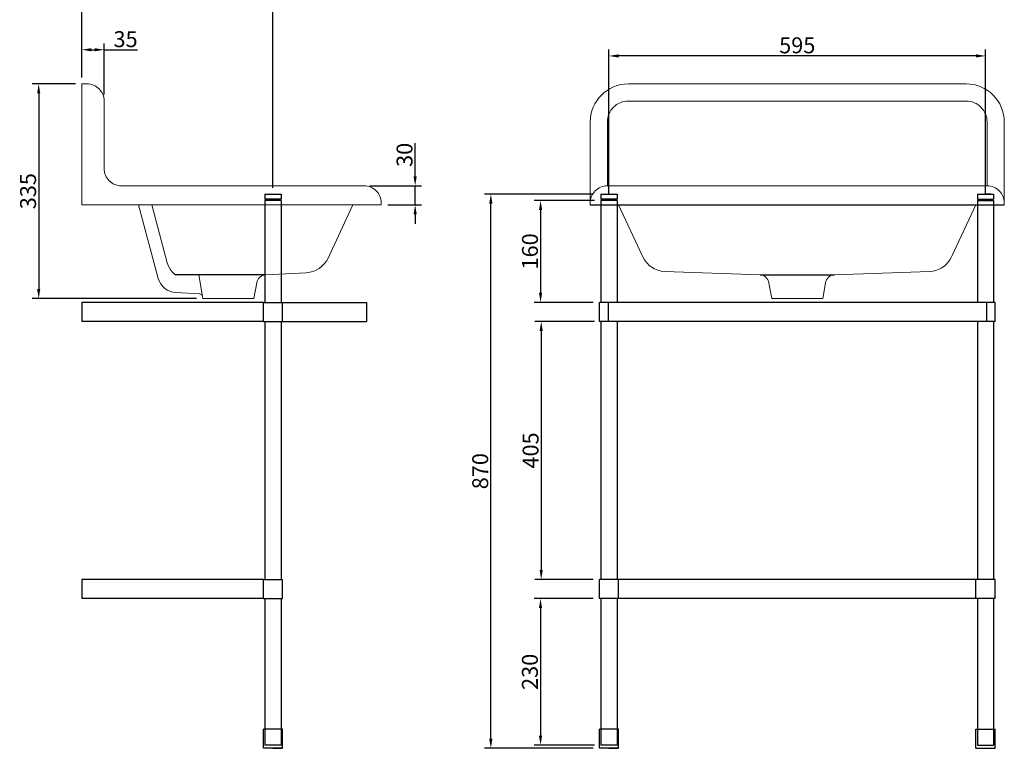
# Model space of a CAD drawing. Units: millimetres. Extents: x -2725 to -1179, y -1099 to 643.
# Drawn here: x -2725 to -1179, y -1099 to 45 of the extents above; entities that cross this region are included whole.
import ezdxf

# ---------------------------------------------------------------- set-up
doc = ezdxf.new("R2010")
doc.units = ezdxf.units.MM
doc.styles.get("Standard").update_dxf_attribs({"font": 'arial.ttf'})
doc.dimstyles.new('ISO-25', dxfattribs={"dimtxt": 25, "dimasz": 15, "dimexe": 10, "dimexo": 10, "dimtad": 1, "dimdec": 1, "dimtxsty": 'Standard', "dimcen": 2.5, "dimadec": 0, "dimazin": 0, "dimtfac": 1, "dimtdec": 1, "dimtmove": 0, "dimatfit": 3, "dimfxl": 0, "dimarcsym": 0})

# ---------------------------------------------------------------- blocks, each defined once
blk = doc.blocks.new('*D0')
at = {"color": 0, "lineweight": -2}
for p, q in [((-2627.2, -45.8), (-2627.2, 7.7)), ((-2592.2, -72.8), (-2592.2, 7.7)), ((-2612.2, -2.3), (-2607.2, -2.3)), ((-2592.2, -2.3), (-2540, -2.3))]:
    blk.add_line(p, q, dxfattribs=at)
at = {"color": 0}
for points in [[(-2612.2, 0.2), (-2612.2, -4.8), (-2627.2, -2.3)], [(-2607.2, 0.2), (-2607.2, -4.8), (-2592.2, -2.3)]]:
    blk.add_solid(points, dxfattribs=at)
at = {"layer": 'Defpoints', "color": 0}
for p in [(-2592.2, -2.3), (-2627.2, -55.8), (-2592.2, -82.8)]:
    blk.add_point(p, dxfattribs=at)
at = {"color": 0, "insert": (-2558.6, 11.1), "char_height": 25, "attachment_point": 5}
blk.add_mtext('35', dxfattribs=at)
blk = doc.blocks.new('*D1')
at = {"color": 0, "lineweight": -2}
for p, q in [((-1824.8, -228.8), (-1995.3, -228.8)), ((-1985.3, -1083.8), (-1985.3, -243.8)), ((-1824.8, -1098.8), (-1995.3, -1098.8))]:
    blk.add_line(p, q, dxfattribs=at)
at = {"color": 0}
for points in [[(-1987.8, -243.8), (-1982.8, -243.8), (-1985.3, -228.8)], [(-1987.8, -1083.8), (-1982.8, -1083.8), (-1985.3, -1098.8)]]:
    blk.add_solid(points, dxfattribs=at)
at = {"layer": 'Defpoints', "color": 0}
for p in [(-1985.3, -228.8), (-1814.8, -228.8), (-1814.8, -1098.8)]:
    blk.add_point(p, dxfattribs=at)
at = {"color": 0, "insert": (-1998.7, -663.8), "char_height": 25, "attachment_point": 5, "rotation": 90}
blk.add_mtext('870', dxfattribs=at)
blk = doc.blocks.new('*D2')
at = {"color": 0, "lineweight": -2}
for p, q in [((-1824.8, -863.8), (-1917.3, -863.8)), ((-1907.3, -878.8), (-1907.3, -1078.8)), ((-1822.5, -1093.8), (-1917.3, -1093.8))]:
    blk.add_line(p, q, dxfattribs=at)
at = {"color": 0}
for points in [[(-1909.8, -878.8), (-1904.8, -878.8), (-1907.3, -863.8)], [(-1909.8, -1078.8), (-1904.8, -1078.8), (-1907.3, -1093.8)]]:
    blk.add_solid(points, dxfattribs=at)
at = {"layer": 'Defpoints', "color": 0}
for p in [(-1814.8, -863.8), (-1907.3, -1093.8), (-1812.5, -1093.8)]:
    blk.add_point(p, dxfattribs=at)
at = {"color": 0, "insert": (-1920.7, -978.8), "char_height": 25, "attachment_point": 5, "rotation": 90}
blk.add_mtext('230', dxfattribs=at)
blk = doc.blocks.new('*D3')
at = {"color": 0, "lineweight": -2}
for p, q in [((-1822.5, -428.8), (-1916.2, -428.8)), ((-1906.2, -443.8), (-1906.2, -818.8)), ((-1824.8, -833.8), (-1916.2, -833.8))]:
    blk.add_line(p, q, dxfattribs=at)
at = {"color": 0}
for points in [[(-1908.7, -443.8), (-1903.7, -443.8), (-1906.2, -428.8)], [(-1908.7, -818.8), (-1903.7, -818.8), (-1906.2, -833.8)]]:
    blk.add_solid(points, dxfattribs=at)
at = {"layer": 'Defpoints', "color": 0}
for p in [(-1812.5, -428.8), (-1906.2, -833.8), (-1814.8, -833.8)]:
    blk.add_point(p, dxfattribs=at)
at = {"color": 0, "insert": (-1919.6, -631.3), "char_height": 25, "attachment_point": 5, "rotation": 90}
blk.add_mtext('405', dxfattribs=at)
blk = doc.blocks.new('*D4')
at = {"color": 0, "lineweight": -2}
for p, q in [((-1822.5, -238.8), (-1917.2, -238.8)), ((-1907.2, -253.8), (-1907.2, -383.8)), ((-1824.8, -398.8), (-1917.2, -398.8))]:
    blk.add_line(p, q, dxfattribs=at)
at = {"color": 0}
for points in [[(-1909.7, -253.8), (-1904.7, -253.8), (-1907.2, -238.8)], [(-1909.7, -383.8), (-1904.7, -383.8), (-1907.2, -398.8)]]:
    blk.add_solid(points, dxfattribs=at)
at = {"layer": 'Defpoints', "color": 0}
for p in [(-1812.5, -238.8), (-1907.2, -398.8), (-1814.8, -398.8)]:
    blk.add_point(p, dxfattribs=at)
at = {"color": 0, "insert": (-1920.6, -318.8), "char_height": 25, "attachment_point": 5, "rotation": 90}
blk.add_mtext('160', dxfattribs=at)
blk = doc.blocks.new('*D5')
at = {"color": 0, "lineweight": -2}
for p, q in [((-2627.2, -45.8), (-2627.2, 69.8)), ((-2327.2, -218.8), (-2327.2, 69.8)), ((-2612.2, 59.8), (-2342.2, 59.8))]:
    blk.add_line(p, q, dxfattribs=at)
at = {"color": 0}
for points in [[(-2612.2, 62.3), (-2612.2, 57.3), (-2627.2, 59.8)], [(-2342.2, 62.3), (-2342.2, 57.3), (-2327.2, 59.8)]]:
    blk.add_solid(points, dxfattribs=at)
at = {"layer": 'Defpoints', "color": 0}
for p in [(-2327.2, 59.8), (-2627.2, -55.8), (-2327.2, -228.8)]:
    blk.add_point(p, dxfattribs=at)
at = {"color": 0, "insert": (-2477.2, 73.2), "char_height": 25, "attachment_point": 5}
blk.add_mtext('300', dxfattribs=at)
blk = doc.blocks.new('*D12')
at = {"color": 0, "lineweight": -2}
for p, q in [((-2637.2, -55.8), (-2705, -55.8)), ((-2695, -70.8), (-2695, -377.8)), ((-2447.2, -392.8), (-2705, -392.8))]:
    blk.add_line(p, q, dxfattribs=at)
at = {"color": 0}
for points in [[(-2697.5, -70.8), (-2692.5, -70.8), (-2695, -55.8)], [(-2697.5, -377.8), (-2692.5, -377.8), (-2695, -392.8)]]:
    blk.add_solid(points, dxfattribs=at)
at = {"layer": 'Defpoints', "color": 0}
for p in [(-2627.2, -55.8), (-2695, -392.8), (-2437.2, -392.8)]:
    blk.add_point(p, dxfattribs=at)
at = {"color": 0, "insert": (-2708.4, -224.3), "char_height": 25, "attachment_point": 5, "rotation": 90}
blk.add_mtext('335', dxfattribs=at)
blk = doc.blocks.new('*D13')
at = {"color": 0, "lineweight": -2}
for p, q in [((-1799.8, -228.8), (-1799.8, -2)), ((-1223.8, -12), (-1784.8, -12)), ((-1208.8, -228.8), (-1208.8, -2))]:
    blk.add_line(p, q, dxfattribs=at)
at = {"color": 0}
for points in [[(-1784.8, -9.5), (-1784.8, -14.5), (-1799.8, -12)], [(-1223.8, -9.5), (-1223.8, -14.5), (-1208.8, -12)]]:
    blk.add_solid(points, dxfattribs=at)
at = {"layer": 'Defpoints', "color": 0}
for p in [(-1799.8, -12), (-1799.8, -238.8), (-1208.8, -238.8)]:
    blk.add_point(p, dxfattribs=at)
at = {"color": 0, "insert": (-1504.3, 1.4), "char_height": 25, "attachment_point": 5}
blk.add_mtext('595', dxfattribs=at)
blk = doc.blocks.new('*D14')
at = {"color": 0, "lineweight": -2}
for p, q in [((-2104.1, -200.8), (-2104.1, -148.8)), ((-2175.4, -215.8), (-2094.1, -215.8)), ((-2104.1, -245.8), (-2104.1, -215.8)), ((-2147.2, -245.8), (-2094.1, -245.8)), ((-2104.1, -260.8), (-2104.1, -275.8))]:
    blk.add_line(p, q, dxfattribs=at)
at = {"color": 0}
for points in [[(-2106.6, -200.8), (-2101.6, -200.8), (-2104.1, -215.8)], [(-2106.6, -260.8), (-2101.6, -260.8), (-2104.1, -245.8)]]:
    blk.add_solid(points, dxfattribs=at)
at = {"layer": 'Defpoints', "color": 0}
for p in [(-2185.4, -215.8), (-2104.1, -215.8), (-2157.2, -245.8)]:
    blk.add_point(p, dxfattribs=at)
at = {"color": 0, "insert": (-2117.5, -167.3), "char_height": 25, "attachment_point": 5, "rotation": 90}
blk.add_mtext('30', dxfattribs=at)

msp = doc.modelspace()

# ---------------------------------------------------------------- linework, layer by layer
at = {"color": 8}
for p, q in [((-2339.93, -228.8), (-2339.93, -236.8)), ((-2339.93, -228.8), (-2314.53, -228.8)), ((-2314.53, -228.8), (-2314.53, -236.8)), ((-1812.54, -228.8), (-1787.14, -228.8)), ((-1812.54, -228.8), (-1812.54, -236.8)), ((-1787.14, -228.8), (-1787.14, -236.8)), ((-1221.54, -228.8), (-1221.54, -236.8)), ((-1221.54, -228.8), (-1196.14, -228.8)), ((-1196.14, -228.8), (-1196.14, -236.8)), ((-2314.53, -236.8), (-2339.93, -236.8)), ((-2314.53, -238.8), (-2339.93, -238.8)), ((-2339.93, -238.8), (-2339.93, -245.8)), ((-2331.23, -238.8), (-2331.23, -236.8)), ((-2323.23, -238.8), (-2323.23, -236.8)), ((-2314.53, -238.8), (-2314.53, -245.8)), ((-1787.14, -236.8), (-1812.54, -236.8)), ((-1787.14, -238.8), (-1812.54, -238.8)), ((-1812.54, -238.8), (-1812.54, -245.8)), ((-1803.84, -238.8), (-1803.84, -236.8)), ((-1795.84, -238.8), (-1795.84, -236.8)), ((-1787.14, -238.8), (-1787.14, -245.8)), ((-1221.54, -236.8), (-1196.14, -236.8)), ((-1221.54, -238.8), (-1196.14, -238.8)), ((-1221.54, -238.8), (-1221.54, -245.8)), ((-1212.84, -238.8), (-1212.84, -236.8)), ((-1204.84, -238.8), (-1204.84, -236.8)), ((-1196.14, -238.8), (-1196.14, -245.8)), ((-1812.54, -1068.8), (-1812.54, -1093.8)), ((-1787.14, -1068.8), (-1787.14, -1093.8)), ((-1221.54, -1068.8), (-1221.54, -1093.8)), ((-1196.14, -1068.8), (-1196.14, -1093.8)), ((-1787.14, -1093.8), (-1812.54, -1093.8)), ((-1221.54, -1093.8), (-1196.14, -1093.8))]:
    msp.add_line(p, q, dxfattribs=at)
at = {"color": 0}
for p, q in [((-2339.93, -245.8), (-2339.93, -398.8)), ((-2314.53, -245.8), (-2314.53, -398.8)), ((-1829.37, -245.8), (-1179.3, -245.8)), ((-1812.54, -245.8), (-1812.54, -398.8)), ((-1787.14, -245.8), (-1787.14, -398.8)), ((-1221.54, -245.8), (-1221.54, -398.8)), ((-1196.14, -245.8), (-1196.14, -398.8)), ((-2338.83, -355.64), (-2480.19, -355.64)), ((-2338.83, -355.64), (-2339.93, -355.64)), ((-1562.7, -355.64), (-1445.97, -355.64)), ((-2627.23, -398.8), (-2627.23, -428.8)), ((-2342.23, -398.8), (-2627.23, -398.8)), ((-2342.23, -428.8), (-2342.23, -398.8)), ((-2342.23, -398.8), (-2312.23, -398.8)), ((-2312.23, -428.8), (-2312.23, -398.8)), ((-2312.23, -398.8), (-2180.23, -398.8)), ((-2180.23, -398.8), (-2180.23, -428.8)), ((-1193.84, -398.8), (-1814.84, -398.8)), ((-1814.84, -428.8), (-1814.84, -398.8)), ((-1801.26, -398.8), (-1801.26, -428.8)), ((-1207.41, -398.8), (-1207.41, -428.8)), ((-1193.84, -428.8), (-1193.84, -398.8)), ((-2342.23, -428.8), (-2627.23, -428.8)), ((-2342.23, -428.8), (-2312.23, -428.8)), ((-2339.93, -428.8), (-2339.93, -833.8)), ((-2314.53, -428.8), (-2314.53, -833.8)), ((-2312.23, -428.8), (-2180.23, -428.8)), ((-1193.84, -428.8), (-1814.84, -428.8)), ((-1812.54, -428.8), (-1812.54, -833.8)), ((-1787.14, -428.8), (-1787.14, -833.8)), ((-1221.54, -428.8), (-1221.54, -833.8)), ((-1196.14, -428.8), (-1196.14, -833.8)), ((-2627.23, -833.8), (-2627.23, -863.8)), ((-2342.23, -833.8), (-2627.23, -833.8)), ((-2342.23, -863.8), (-2342.23, -833.8)), ((-2342.23, -833.8), (-2312.23, -833.8)), ((-2312.23, -863.8), (-2312.23, -833.8)), ((-1193.84, -833.8), (-1814.84, -833.8)), ((-1814.84, -863.8), (-1814.84, -833.8)), ((-1784.84, -863.8), (-1784.84, -833.8)), ((-1223.84, -863.8), (-1223.84, -833.8)), ((-1193.84, -863.8), (-1193.84, -833.8)), ((-2342.23, -863.8), (-2627.23, -863.8)), ((-2342.23, -863.8), (-2312.23, -863.8)), ((-2339.93, -863.8), (-2339.93, -1068.8)), ((-2314.53, -863.8), (-2314.53, -1068.8)), ((-1193.84, -863.8), (-1814.84, -863.8)), ((-1812.54, -863.8), (-1812.54, -1068.8)), ((-1787.14, -863.8), (-1787.14, -1068.8)), ((-1221.54, -863.8), (-1221.54, -1068.8)), ((-1196.14, -863.8), (-1196.14, -1068.8)), ((-2342.23, -1098.8), (-2342.23, -1068.8)), ((-2312.23, -1068.8), (-2342.23, -1068.8)), ((-2339.93, -1068.8), (-2339.93, -1093.8)), ((-2314.53, -1068.8), (-2314.53, -1093.8)), ((-2312.23, -1098.8), (-2312.23, -1068.8)), ((-1814.84, -1098.8), (-1814.84, -1068.8)), ((-1784.84, -1068.8), (-1814.84, -1068.8)), ((-1784.84, -1098.8), (-1784.84, -1068.8)), ((-1223.84, -1098.8), (-1223.84, -1068.8)), ((-1223.84, -1068.8), (-1193.84, -1068.8)), ((-1193.84, -1098.8), (-1193.84, -1068.8)), ((-2314.53, -1093.8), (-2339.93, -1093.8)), ((-2312.23, -1098.8), (-2342.23, -1098.8)), ((-2327.23, -1098.8), (-2312.23, -1098.8)), ((-1784.84, -1098.8), (-1814.84, -1098.8)), ((-1799.84, -1098.8), (-1784.84, -1098.8)), ((-1223.84, -1098.8), (-1193.84, -1098.8)), ((-1223.84, -1098.8), (-1208.84, -1098.8))]:
    msp.add_line(p, q, dxfattribs=at)
at = {"color": 0, "lineweight": 0}
for points in [[(-2627.23, -55.77), (-2627.23, -92.78)], [(-2619.23, -55.77), (-2627.23, -55.77)], [(-2619.23, -55.78), (-2616.47, -55.91), (-2613.78, -56.32), (-2611.2, -56.99), (-2608.72, -57.9), (-2606.36, -59.03), (-2604.13, -60.39), (-2602.05, -61.94), (-2600.13, -63.68), (-2598.39, -65.6), (-2596.83, -67.68), (-2595.48, -69.91), (-2594.35, -72.27), (-2593.44, -74.75), (-2592.77, -77.34), (-2592.36, -80.02), (-2592.22, -82.78)], [(-1769.36, -55.78), (-1775.5, -56.08), (-1781.46, -56.99), (-1787.21, -58.47), (-1792.72, -60.49), (-1797.97, -63.02), (-1802.92, -66.02), (-1807.54, -69.48), (-1811.8, -73.35), (-1815.67, -77.61), (-1819.12, -82.23), (-1822.13, -87.18), (-1824.66, -92.42), (-1826.67, -97.94), (-1828.15, -103.69), (-1829.06, -109.65), (-1829.37, -115.78)], [(-1769.36, -55.77), (-1239.31, -55.77)], [(-1179.3, -115.78), (-1179.61, -109.65), (-1180.52, -103.69), (-1182, -97.94), (-1184.02, -92.42), (-1186.54, -87.18), (-1189.55, -82.23), (-1193, -77.61), (-1196.88, -73.35), (-1201.14, -69.48), (-1205.76, -66.02), (-1210.71, -63.02), (-1215.95, -60.49), (-1221.46, -58.47), (-1227.22, -56.99), (-1233.17, -56.08), (-1239.31, -55.78)], [(-2592.22, -188.79), (-2592.22, -82.78)], [(-1769.36, -82.78), (-1772.74, -82.95), (-1776.02, -83.45), (-1779.18, -84.26), (-1782.21, -85.37), (-1785.1, -86.76), (-1787.82, -88.42), (-1790.36, -90.31), (-1792.7, -92.45), (-1794.83, -94.79), (-1796.73, -97.33), (-1798.39, -100.05), (-1799.78, -102.94), (-1800.89, -105.97), (-1801.7, -109.13), (-1802.2, -112.41), (-1802.37, -115.78)], [(-1239.31, -82.78), (-1769.36, -82.78)], [(-1206.3, -115.78), (-1206.47, -112.41), (-1206.97, -109.13), (-1207.79, -105.97), (-1208.9, -102.94), (-1210.29, -100.05), (-1211.94, -97.33), (-1213.84, -94.79), (-1215.97, -92.45), (-1218.31, -90.31), (-1220.86, -88.42), (-1223.58, -86.76), (-1226.46, -85.37), (-1229.49, -84.26), (-1232.66, -83.45), (-1235.93, -82.95), (-1239.31, -82.78)], [(-2627.23, -92.78), (-2627.23, -94.38), (-2627.23, -99.08), (-2627.23, -106.55), (-2627.23, -116.28), (-2627.23, -127.62), (-2627.23, -139.79)], [(-2592.22, -132.76), (-2592.22, -119.08)], [(-1829.37, -188.79), (-1829.37, -115.78)], [(-1802.37, -115.78), (-1802.37, -188.79)], [(-1206.3, -188.79), (-1206.3, -115.78)], [(-1179.3, -115.78), (-1179.3, -188.79)], [(-2627.23, -139.79), (-2627.23, -245.8)], [(-2565.22, -215.8), (-2567.98, -215.66), (-2570.66, -215.25), (-2573.25, -214.58), (-2575.73, -213.67), (-2578.09, -212.54), (-2580.32, -211.18), (-2582.4, -209.63), (-2584.31, -207.89), (-2586.06, -205.97), (-2587.61, -203.89), (-2588.96, -201.66), (-2590.1, -199.3), (-2591.01, -196.82), (-2591.67, -194.23), (-2592.08, -191.55), (-2592.22, -188.79)], [(-1829.37, -242.8), (-1829.37, -241.45), (-1829.37, -237.45), (-1829.37, -231.02), (-1829.37, -222.47), (-1829.37, -212.22), (-1829.37, -200.81), (-1829.37, -188.79)], [(-1802.37, -188.79), (-1802.37, -197.14), (-1802.37, -204.66), (-1802.37, -210.64), (-1802.37, -214.47), (-1802.37, -215.8)], [(-1206.3, -215.8), (-1206.3, -214.47), (-1206.3, -210.64), (-1206.3, -204.66), (-1206.3, -197.14), (-1206.3, -188.79)], [(-1179.3, -188.79), (-1179.3, -200.81), (-1179.3, -212.22), (-1179.3, -222.47), (-1179.3, -231.02), (-1179.3, -237.45), (-1179.3, -241.45), (-1179.3, -242.8)], [(-2537.93, -215.8), (-2565.22, -215.8)], [(-2420.82, -215.8), (-2438.01, -215.8), (-2454.63, -215.8), (-2470.41, -215.8), (-2485.07, -215.8), (-2498.33, -215.8), (-2509.98, -215.8), (-2519.8, -215.8), (-2527.63, -215.8), (-2533.32, -215.8), (-2536.78, -215.8), (-2537.93, -215.8)], [(-2537.93, -215.8), (-2530.41, -215.8)], [(-2515.35, -215.8), (-2500.3, -215.8)], [(-2485.25, -215.8), (-2470.19, -215.8)], [(-2300.09, -215.8), (-2420.82, -215.8)], [(-2300.09, -215.8), (-2382.54, -215.8)], [(-2290.41, -215.8), (-2300.09, -215.8)], [(-2290.41, -215.8), (-2271.02, -215.8), (-2252.56, -215.8), (-2235.54, -215.8), (-2220.38, -215.8), (-2207.48, -215.8), (-2197.18, -215.8), (-2189.75, -215.8), (-2184.17, -215.8)], [(-2184.17, -215.8), (-2184.97, -215.8)], [(-2184.17, -215.8), (-2181.41, -215.94), (-2178.73, -216.34), (-2176.14, -217.01), (-2173.66, -217.92), (-2171.3, -219.05), (-2169.07, -220.41), (-2166.99, -221.96), (-2165.08, -223.7), (-2163.33, -225.62), (-2161.78, -227.7), (-2160.43, -229.93), (-2159.29, -232.29), (-2158.38, -234.77), (-2157.72, -237.36), (-2157.31, -240.04), (-2157.17, -242.8)], [(-1802.37, -215.8), (-1805.13, -215.94), (-1807.81, -216.34), (-1810.4, -217.01), (-1812.88, -217.92), (-1815.24, -219.05), (-1817.47, -220.41), (-1819.55, -221.96), (-1821.46, -223.7), (-1823.21, -225.62), (-1824.76, -227.7), (-1826.11, -229.93), (-1827.25, -232.29), (-1828.16, -234.77), (-1828.82, -237.36), (-1829.23, -240.04), (-1829.37, -242.8)], [(-1802.37, -215.8), (-1801.57, -215.8)], [(-1801.57, -215.8), (-1800.34, -215.8), (-1796.65, -215.8), (-1790.59, -215.8), (-1782.25, -215.8), (-1771.78, -215.8), (-1759.36, -215.8), (-1745.22, -215.8), (-1729.61, -215.8), (-1712.79, -215.8), (-1695.07, -215.8), (-1676.75, -215.8)], [(-1676.75, -215.8), (-1331.92, -215.8)], [(-1331.92, -215.8), (-1313.61, -215.8), (-1295.88, -215.8), (-1279.07, -215.8), (-1263.45, -215.8), (-1249.31, -215.8), (-1236.9, -215.8), (-1226.43, -215.8), (-1218.09, -215.8), (-1212.02, -215.8), (-1208.34, -215.8), (-1207.1, -215.8)], [(-1207.1, -215.8), (-1206.3, -215.8)], [(-1179.3, -242.8), (-1179.44, -240.04), (-1179.85, -237.36), (-1180.52, -234.77), (-1181.42, -232.29), (-1182.56, -229.93), (-1183.91, -227.7), (-1185.47, -225.62), (-1187.21, -223.7), (-1189.13, -221.96), (-1191.21, -220.41), (-1193.43, -219.05), (-1195.79, -217.92), (-1198.27, -217.01), (-1200.86, -216.34), (-1203.54, -215.94), (-1206.3, -215.8)], [(-2627.23, -245.8), (-2188.29, -245.8), (-2178.32, -245.8), (-2172.22, -245.8), (-2170.17, -245.8)], [(-2627.23, -245.8), (-2538.17, -245.8)], [(-2538.17, -245.8), (-2507.22, -361.29)], [(-2517.52, -245.8), (-2493.16, -336.68)], [(-2240.73, -329.24), (-2201.82, -245.8)], [(-2170.17, -245.8), (-2157.17, -245.8)], [(-2157.17, -245.8), (-2157.17, -242.8)], [(-1829.37, -245.8), (-1829.37, -242.8)], [(-1816.37, -245.8), (-1829.37, -245.8)], [(-1747.77, -325.04), (-1784.72, -245.8)], [(-1223.95, -245.8), (-1260.9, -325.04)], [(-1179.3, -245.8), (-1192.3, -245.8)], [(-1179.3, -242.8), (-1179.3, -245.8)], [(-2480.19, -355.64), (-2481.85, -354.45), (-2485.62, -350.77), (-2488.81, -346.54), (-2491.35, -341.82), (-2493.16, -336.68)], [(-2240.73, -329.24), (-2243.39, -334.05), (-2246.63, -338.39), (-2250.39, -342.22), (-2254.61, -345.5), (-2259.24, -348.19), (-2264.2, -350.25), (-2269.44, -351.63), (-2274.89, -352.29)], [(-1746.66, -327.41), (-1747.77, -325.04)], [(-1712.52, -350.41), (-1717.91, -349.76), (-1723.12, -348.4), (-1728.12, -346.34), (-1732.79, -343.63), (-1734.97, -342.05), (-1737.04, -340.33), (-1739, -338.45), (-1740.84, -336.45), (-1744.05, -332.14), (-1746.66, -327.41)], [(-1262.01, -327.41), (-1264.64, -332.16), (-1267.86, -336.48), (-1271.64, -340.33), (-1275.91, -343.65), (-1278.19, -345.07), (-1280.57, -346.34), (-1283.04, -347.46), (-1285.58, -348.41), (-1290.79, -349.76), (-1296.15, -350.41)], [(-1260.9, -325.04), (-1262.01, -327.41)], [(-2338.83, -355.64), (-2274.89, -352.29)], [(-1562.7, -355.64), (-1712.52, -350.41)], [(-1296.15, -350.41), (-1445.97, -355.64)], [(-2479.81, -383.49), (-2484.57, -382.85), (-2489.09, -381.5), (-2493.3, -379.48), (-2497.12, -376.84), (-2500.49, -373.65), (-2503.34, -369.96), (-2505.61, -365.82), (-2507.22, -361.29)], [(-2443.76, -355.64), (-2437.2, -392.82)], [(-2357.19, -392.82), (-2352.82, -368.02)], [(-2352.82, -368.02), (-2352.16, -365.52), (-2351.1, -363.23), (-2349.7, -361.17), (-2347.99, -359.38), (-2346, -357.9), (-2343.79, -356.76), (-2341.38, -355.99), (-2338.83, -355.64)], [(-1548.72, -368.02), (-1549.38, -365.52), (-1550.43, -363.23), (-1551.84, -361.17), (-1553.55, -359.38), (-1555.53, -357.9), (-1557.75, -356.76), (-1560.15, -355.99), (-1562.7, -355.64)], [(-1544.34, -392.82), (-1548.72, -368.02)], [(-1459.96, -368.02), (-1464.33, -392.82)], [(-1445.97, -355.64), (-1448.52, -355.99), (-1450.93, -356.76), (-1453.14, -357.9), (-1455.12, -359.38), (-1456.84, -361.17), (-1458.24, -363.23), (-1459.29, -365.52), (-1459.96, -368.02)], [(-2479.81, -383.49), (-2442.44, -385.45)], [(-2442.44, -385.45), (-2439.38, -386.7), (-2437.77, -389.57)], [(-2441.46, -385.5), (-2441.87, -385.48), (-2442.01, -385.47), (-2442.17, -385.46), (-2442.33, -385.45)], [(-2437.2, -392.82), (-2419.7, -392.82)], [(-2419.7, -392.82), (-2417.99, -392.82), (-2413.11, -392.82), (-2405.81, -392.82), (-2397.2, -392.82)], [(-2397.2, -392.82), (-2388.59, -392.82), (-2381.29, -392.82), (-2376.41, -392.82), (-2374.69, -392.82)], [(-2374.69, -392.82), (-2357.19, -392.82)], [(-1481.83, -392.82), (-1544.34, -392.82)], [(-1464.33, -392.82), (-1481.83, -392.82)]]:
    msp.add_lwpolyline(points, dxfattribs=at)
at = {"color": 8, "lineweight": 0}
msp.add_lwpolyline([(-1799.02, -228.8), (-1808.37, -228.8)], dxfattribs=at)
at = {"color": 8}
msp.add_lwpolyline([(-1200.3, -228.8), (-1209.65, -228.8)], dxfattribs=at)

# ---------------------------------------------------------------- dimensions: what is measured, and where the dimension line sits
at = {"color": 0}
dim = msp.add_linear_dim(base=(-2327.23, 59.83), p1=(-2627.23, -55.77), p2=(-2327.23, -228.8), dimstyle='ISO-25', dxfattribs=at)
dim.commit()
dim.dimension.update_dxf_attribs({"geometry": '*D5', "text_midpoint": (-2477.23, 73.23)})
dim = msp.add_linear_dim(base=(-2592.22, -2.32), p1=(-2627.23, -55.77), p2=(-2592.22, -82.78), angle=180, text='35', dimstyle='ISO-25', dxfattribs=at)
dim.commit()
dim.dimension.update_dxf_attribs({"geometry": '*D0', "text_midpoint": (-2558.61, -2.32), "dimtype": 160})
dim = msp.add_linear_dim(base=(-1799.84, -11.95), p1=(-1208.84, -238.8), p2=(-1799.84, -238.8), text='595', dimstyle='ISO-25')
dim.commit()
dim.dimension.update_dxf_attribs({"geometry": '*D13', "text_midpoint": (-1504.34, 1.43)})
dim = msp.add_linear_dim(base=(-2695, -392.82), p1=(-2627.23, -55.77), p2=(-2437.2, -392.82), angle=90, text='335', dimstyle='ISO-25')
dim.commit()
dim.dimension.update_dxf_attribs({"geometry": '*D12', "text_midpoint": (-2708.4, -224.3)})
dim = msp.add_linear_dim(base=(-2104.12, -215.8), p1=(-2157.17, -245.8), p2=(-2185.39, -215.8), angle=90, dimstyle='ISO-25')
dim.commit()
dim.dimension.update_dxf_attribs({"geometry": '*D14', "text_midpoint": (-2117.52, -167.32)})
for base, p1, p2, picture, middle in [((-1985.34, -228.8), (-1814.84, -1098.8), (-1814.84, -228.8), '*D1', (-1998.73, -663.8)), ((-1907.2, -398.8), (-1812.54, -238.8), (-1814.84, -398.8), '*D4', (-1920.59, -318.8)), ((-1906.2, -833.8), (-1812.54, -428.8), (-1814.84, -833.8), '*D3', (-1919.59, -631.3)), ((-1907.26, -1093.8), (-1814.84, -863.8), (-1812.54, -1093.8), '*D2', (-1920.66, -978.8))]:
    dim = msp.add_linear_dim(base=base, p1=p1, p2=p2, angle=90, dimstyle='ISO-25', dxfattribs=at)
    dim.commit()
    dim.dimension.update_dxf_attribs({"geometry": picture, "text_midpoint": middle})

doc.saveas('drawing.dxf')
